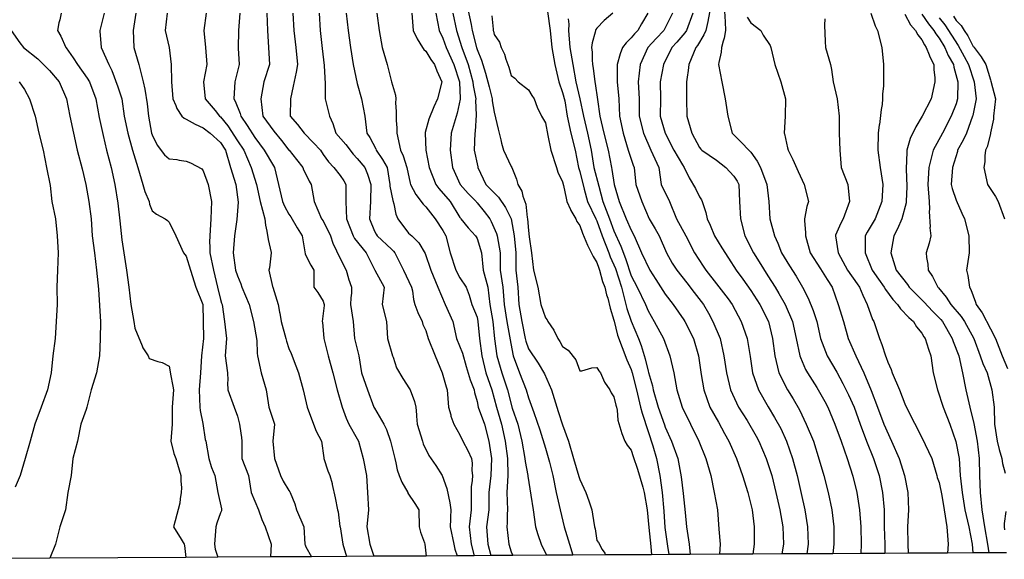
# Model space of a CAD drawing. Units: feet. Extents: x 2177212 to 2186610, y 13675057 to 13683585.
# Drawn here: x 2180934 to 2181689, y 13675064 to 13675477 of the extents above; entities that cross this region are included whole.
import ezdxf

# ---------------------------------------------------------------- set-up
doc = ezdxf.new("R2010")
doc.units = ezdxf.units.FT
doc.header["$MEASUREMENT"] = 0
doc.layers.add('C-TOPO', color=7, linetype='Continuous')

msp = doc.modelspace()

# ---------------------------------------------------------------- linework, layer by layer
at = {"layer": 'C-TOPO', "color": 7, "linetype": 'Continuous', "lineweight": -3, "flags": 128}
for points, elevation in [([(2181277.29, 13675487.94), (2181280.18, 13675473.86), (2181281.08, 13675469.22), (2181284.36, 13675456.09), (2181284.82, 13675454.65), (2181288.21, 13675446.35), (2181291.36, 13675436.38), (2181294.17, 13675426.05), (2181296.37, 13675416.7), (2181296.51, 13675415.27), (2181297.94, 13675406.62), (2181300.91, 13675393.41), (2181302.98, 13675385.41), (2181303.45, 13675382.82), (2181305.02, 13675377.32), (2181311.07, 13675364.98), (2181311.55, 13675364.19), (2181315.07, 13675355.06), (2181316.17, 13675351.06), (2181319.14, 13675346), (2181320, 13675342.13), (2181322.2, 13675335.93), (2181323.32, 13675325.69), (2181323.52, 13675324.8), (2181324.2, 13675315.88), (2181324.88, 13675310.99), (2181326.59, 13675298.55), (2181328.19, 13675285.42), (2181331.48, 13675272.29), (2181333.82, 13675259.16), (2181337.33, 13675248.7), (2181338.48, 13675247.19), (2181338.98, 13675246.03), (2181343.67, 13675239.25), (2181346.73, 13675232.91), (2181348.31, 13675230.76), (2181350.46, 13675226.71), (2181354.69, 13675224.01), (2181360.53, 13675216.73), (2181363.59, 13675208.05), (2181365.07, 13675208.13), (2181372.78, 13675210.58), (2181376.71, 13675210.71), (2181378.19, 13675208.13), (2181379.4, 13675206.65), (2181382.69, 13675199.49), (2181386.61, 13675193.52), (2181387.66, 13675191.34), (2181389.84, 13675188.31), (2181391.24, 13675181.79), (2181391.72, 13675180.39), (2181392.21, 13675178.03), (2181392.91, 13675170.33), (2181395.92, 13675160.21), (2181398.28, 13675154.14), (2181400.08, 13675151.25), (2181402.97, 13675147.3), (2181404.49, 13675142.52), (2181407.84, 13675132.75), (2181411.91, 13675118.94), (2181413.05, 13675114.75), (2181415.31, 13675101.62), (2181416.52, 13675088.07), (2181418.11, 13675073.35), (2181418.69, 13675067.16)], 551), ([(2181338.78, 13675483.8), (2181340.85, 13675469.22), (2181342.12, 13675456.09), (2181344.38, 13675442.96), (2181347.42, 13675429.83), (2181350.46, 13675421.69), (2181352.03, 13675415.13), (2181353.96, 13675403.57), (2181356.75, 13675390.45), (2181359.95, 13675377.32), (2181362.57, 13675364.19), (2181363.59, 13675361.16), (2181367.08, 13675347.56), (2181369.53, 13675337.93), (2181375.89, 13675324.8), (2181376.13, 13675324.22), (2181376.71, 13675323.13), (2181380.91, 13675311.68), (2181385.84, 13675298.55), (2181386.92, 13675295.62), (2181390.97, 13675286.55), (2181395.58, 13675272.29), (2181399.03, 13675259.16), (2181399.77, 13675255.97), (2181402.97, 13675246.16), (2181408.66, 13675232.91), (2181410.68, 13675227.49), (2181413.81, 13675217.49), (2181416.1, 13675207.82), (2181416.4, 13675206.95), (2181419.31, 13675196.74), (2181419.97, 13675193.52), (2181423.82, 13675180.39), (2181428.63, 13675166.66), (2181429.23, 13675164.86), (2181434.08, 13675154.14), (2181438.72, 13675141.01), (2181441.32, 13675126.85), (2181442.89, 13675114.22), (2181444.57, 13675099.41), (2181445.37, 13675088.49), (2181447.46, 13675075.37), (2181448.28, 13675067.33)], 549), ([(2181463.89, 13675487.07), (2181461.82, 13675476.01), (2181460.28, 13675469.22), (2181458.87, 13675465.83), (2181453.84, 13675457.73), (2181452.6, 13675456.09), (2181447.35, 13675442.96), (2181446.89, 13675438.43), (2181445.93, 13675433.41), (2181445.51, 13675429.83), (2181445.53, 13675416.7), (2181445.71, 13675403.57), (2181449.61, 13675390.45), (2181455.48, 13675379.42), (2181456.44, 13675378.27), (2181457.38, 13675377.32), (2181468.61, 13675369.66), (2181475.62, 13675364.19), (2181481.74, 13675357.44), (2181484.31, 13675353.63), (2181485.76, 13675351.06), (2181486.22, 13675337.93), (2181486.84, 13675324.8), (2181490.19, 13675311.68), (2181496.98, 13675298.55), (2181501.18, 13675291.73), (2181508, 13675281.1), (2181513.6, 13675272.29), (2181516.43, 13675267.6), (2181521.19, 13675259.16), (2181526.8, 13675246.03), (2181529.52, 13675232.91), (2181532.55, 13675219.78), (2181532.97, 13675218.49), (2181536.9, 13675209.3), (2181538.29, 13675206.65), (2181545.62, 13675195.28), (2181551.61, 13675184.62), (2181553.92, 13675180.39), (2181559.2, 13675167.26), (2181564.23, 13675154.14), (2181568.82, 13675141.01), (2181573.05, 13675127.29), (2181576.27, 13675114.75), (2181578.22, 13675101.62), (2181579.37, 13675088.49), (2181579.55, 13675075.37), (2181579.17, 13675068.08)], 543), ([(2181474.3, 13675488.03), (2181475.12, 13675475.84), (2181475.1, 13675475.71), (2181475.46, 13675469.22), (2181474.46, 13675463.37), (2181473.54, 13675461.01), (2181472.3, 13675456.09), (2181472.08, 13675452.62), (2181470.25, 13675444.59), (2181470.1, 13675442.96), (2181472.71, 13675429.83), (2181475.17, 13675416.7), (2181477.12, 13675403.57), (2181480.5, 13675390.45), (2181487.81, 13675383.38), (2181493.31, 13675377.32), (2181494.14, 13675376.59), (2181494.87, 13675375.79), (2181499.69, 13675369.01), (2181502.4, 13675364.19), (2181507.24, 13675351.06), (2181508.74, 13675337.93), (2181509.49, 13675324.8), (2181513.1, 13675311.68), (2181515.55, 13675306.1), (2181518.38, 13675298.55), (2181524.52, 13675288.81), (2181529.59, 13675280.75), (2181534.57, 13675272.29), (2181538.95, 13675263.86), (2181542.69, 13675254.47), (2181545.52, 13675246.03), (2181548.36, 13675232.91), (2181553.42, 13675219.78), (2181560.95, 13675207.09), (2181565.52, 13675198.53), (2181569.87, 13675189.75), (2181574.06, 13675180.39), (2181578.67, 13675167.26), (2181583.63, 13675154.14), (2181588.86, 13675141.01), (2181593.22, 13675127.88), (2181595.93, 13675114.75), (2181597.11, 13675101.62), (2181597.22, 13675088.49), (2181597.68, 13675075.37), (2181597.65, 13675068.19)], 542), ([(2180965.77, 13675482.35), (2180964.62, 13675477.23), (2180963.92, 13675475.03), (2180962.89, 13675469.22), (2180965.41, 13675464.9), (2180969.35, 13675456.09), (2180969.53, 13675455.89), (2180974.97, 13675448.2), (2180978.24, 13675442.96), (2180985.73, 13675432.7), (2180987.38, 13675429.83), (2180992.28, 13675416.7), (2180994.81, 13675402.4), (2180997.9, 13675388.54), (2181000.5, 13675377.32), (2181003.97, 13675364.19), (2181006.86, 13675351.06), (2181009.12, 13675336.64), (2181010.62, 13675323.31), (2181012.16, 13675308.64), (2181013.72, 13675298.55), (2181015.78, 13675285.42), (2181017.57, 13675272.29), (2181019.17, 13675259.16), (2181021.52, 13675246.03), (2181022.25, 13675240.94), (2181027.75, 13675227.4), (2181028.27, 13675225.8), (2181032.44, 13675219.78), (2181033.26, 13675217.66), (2181039.93, 13675215.23), (2181043.23, 13675214.5), (2181048.5, 13675211.86), (2181049.39, 13675207.53), (2181049.65, 13675205.51), (2181051.47, 13675196.49), (2181051.77, 13675193.52), (2181050.77, 13675180.39), (2181050.84, 13675167.26), (2181049.8, 13675154.14), (2181052.19, 13675144.69), (2181053.59, 13675141.01), (2181057.59, 13675127.88), (2181057.52, 13675123.76), (2181057.95, 13675118.44), (2181057.87, 13675114.75), (2181057.02, 13675110.14), (2181056.65, 13675106.6), (2181053.22, 13675093.21), (2181051.93, 13675088.49), (2181057.81, 13675079.19), (2181060.12, 13675075.37), (2181060.43, 13675074.16), (2181061.43, 13675065.11)], 565), ([(2180998.7, 13675482.35), (2180995.27, 13675469.22), (2180995.38, 13675468.61), (2180996.47, 13675456.09), (2181002.26, 13675442.96), (2181004.54, 13675438.38), (2181009.12, 13675425.97), (2181012.14, 13675416.7), (2181014.05, 13675403.58), (2181016.87, 13675390.45), (2181020.33, 13675377.32), (2181024.38, 13675364.19), (2181028.24, 13675351.06), (2181029.95, 13675345.63), (2181033.1, 13675337.93), (2181033.54, 13675336.09), (2181035.38, 13675330.8), (2181038.81, 13675328.24), (2181045.35, 13675324.81), (2181047.21, 13675323.51), (2181048.5, 13675322.17), (2181053.63, 13675311.68), (2181059.54, 13675298.55), (2181060.47, 13675297.39), (2181061.63, 13675296.13), (2181064.85, 13675285.42), (2181069.12, 13675272.29), (2181074.26, 13675259.16), (2181074.64, 13675245.92), (2181074.95, 13675232.91), (2181073.42, 13675219.78), (2181072.46, 13675206.65), (2181071.58, 13675193.52), (2181071.97, 13675180.39), (2181072.24, 13675177.87), (2181074.28, 13675167.75), (2181076.21, 13675155.59), (2181076.59, 13675154.14), (2181079.02, 13675141.01), (2181080.89, 13675134.88), (2181081.04, 13675134.16), (2181083.55, 13675127.88), (2181085.86, 13675114.75), (2181088.58, 13675102.31), (2181088.8, 13675101.62), (2181088.62, 13675100.89), (2181087.89, 13675099.33), (2181085, 13675091.39), (2181084.28, 13675088.49), (2181083.43, 13675075.37), (2181083.95, 13675071.42), (2181085.76, 13675065.25)], 564), ([(2181023.04, 13675482.35), (2181020.92, 13675469.22), (2181021.35, 13675456.09), (2181025.39, 13675442.96), (2181028.53, 13675429.83), (2181029.81, 13675424.26), (2181031.6, 13675412.93), (2181032.58, 13675403.58), (2181034.98, 13675390.45), (2181035.38, 13675389.11), (2181039.36, 13675381.3), (2181045.09, 13675373.9), (2181048.5, 13675370.76), (2181054.44, 13675370.13), (2181056.13, 13675369.7), (2181061.63, 13675368.93), (2181065.01, 13675367.56), (2181073.55, 13675362.97), (2181074.76, 13675361.59), (2181078.42, 13675351.06), (2181081.13, 13675337.93), (2181080.61, 13675324.81), (2181079.68, 13675311.68), (2181079.56, 13675306.88), (2181079.73, 13675303.52), (2181079.63, 13675298.55), (2181082.65, 13675285.42), (2181085.64, 13675272.29), (2181087.89, 13675262.76), (2181088.82, 13675260.1), (2181089.27, 13675259.16), (2181090.97, 13675246.03), (2181092.5, 13675232.91), (2181091.44, 13675219.78), (2181093.26, 13675206.65), (2181093.44, 13675201.1), (2181093.3, 13675198.93), (2181093.51, 13675193.52), (2181098.38, 13675180.39), (2181101.02, 13675173.51), (2181102.57, 13675167.26), (2181102.71, 13675165.57), (2181104.05, 13675157.17), (2181104.28, 13675154.14), (2181104.33, 13675141.01), (2181109.43, 13675127.88), (2181111.53, 13675114.75), (2181117.05, 13675101.62), (2181119.69, 13675094.04), (2181122.23, 13675088.49), (2181126.89, 13675075.37), (2181126.2, 13675065.48)], 563), ([(2181047.1, 13675482.35), (2181045.44, 13675469.22), (2181048.47, 13675456.05), (2181050.02, 13675442.96), (2181050.37, 13675429.83), (2181051.44, 13675416.7), (2181053.66, 13675411.55), (2181054.31, 13675409.38), (2181058.3, 13675403.58), (2181060, 13675401.94), (2181061.63, 13675401.17), (2181068.4, 13675397.21), (2181074.76, 13675394.64), (2181080.05, 13675390.45), (2181087.89, 13675383.37), (2181091.69, 13675377.32), (2181095.67, 13675364.19), (2181099.65, 13675351.06), (2181101.39, 13675337.56), (2181100.48, 13675324.27), (2181098.71, 13675311.68), (2181097.76, 13675298.55), (2181099.5, 13675285.42), (2181101.02, 13675280.99), (2181103.61, 13675274.89), (2181104.37, 13675272.29), (2181109.99, 13675259.16), (2181113.17, 13675246.03), (2181115.7, 13675231.36), (2181115.98, 13675221.62), (2181116.23, 13675219.78), (2181119.26, 13675206.65), (2181122.92, 13675193.52), (2181124.91, 13675180.39), (2181129.37, 13675167.26), (2181128.04, 13675154.14), (2181129.28, 13675141.01), (2181133.9, 13675127.88), (2181136.04, 13675123.52), (2181140.4, 13675116.28), (2181141.06, 13675115.41), (2181141.47, 13675114.75), (2181144.94, 13675106.16), (2181146.36, 13675101.62), (2181151.85, 13675088.49), (2181152.64, 13675075.37), (2181152.84, 13675074.68), (2181153.53, 13675073.11), (2181157.74, 13675065.66)], 562), ([(2181076.96, 13675482.35), (2181075.21, 13675469.22), (2181076.52, 13675456.09), (2181077.34, 13675442.96), (2181074.89, 13675429.83), (2181076.15, 13675416.7), (2181083.72, 13675407.74), (2181087.18, 13675403.58), (2181087.89, 13675403), (2181093.5, 13675396.05), (2181101.02, 13675384.57), (2181105.75, 13675377.32), (2181111.54, 13675364.19), (2181115.45, 13675351.06), (2181118.28, 13675337.93), (2181121.85, 13675324.81), (2181122.46, 13675319.99), (2181123.58, 13675315.37), (2181124.48, 13675308.88), (2181126.82, 13675299), (2181126.89, 13675298.55), (2181125.48, 13675287.21), (2181125.09, 13675285.42), (2181127.94, 13675272.96), (2181128.04, 13675272.29), (2181132.1, 13675259.16), (2181133.31, 13675253.13), (2181133.55, 13675252.31), (2181134.52, 13675246.03), (2181138, 13675232.91), (2181138.48, 13675230.99), (2181140.4, 13675225.24), (2181142.15, 13675221.52), (2181145.68, 13675211.93), (2181147.8, 13675206.65), (2181151.42, 13675193.52), (2181154.38, 13675180.39), (2181159.22, 13675167.26), (2181161.35, 13675161.95), (2181165.55, 13675154.14), (2181167.22, 13675141.57), (2181167.34, 13675141.01), (2181170.32, 13675131.54), (2181171.89, 13675127.88), (2181173.57, 13675121.67), (2181173.66, 13675120.88), (2181175.89, 13675110.85), (2181177.65, 13675101.62), (2181178.14, 13675099.98), (2181179.61, 13675088.67), (2181179.65, 13675088.49), (2181181.75, 13675075.37), (2181184.56, 13675065.82)], 561), ([(2181102.81, 13675482.35), (2181101.66, 13675469.22), (2181101.41, 13675455.69), (2181102.19, 13675442.96), (2181098.87, 13675429.83), (2181098.15, 13675416.7), (2181099.21, 13675414.9), (2181102.98, 13675405.54), (2181103.45, 13675403.58), (2181108.32, 13675396.28), (2181114.15, 13675387.09), (2181121.33, 13675377.32), (2181128.57, 13675365.48), (2181129.39, 13675364.19), (2181132.36, 13675351.06), (2181135.51, 13675337.93), (2181136.93, 13675334.46), (2181140.4, 13675328.38), (2181141.85, 13675326.25), (2181146.65, 13675317.93), (2181150.59, 13675311.68), (2181152.99, 13675298.01), (2181153.53, 13675296.62), (2181157.2, 13675289.08), (2181159.5, 13675285.42), (2181159.6, 13675272.29), (2181162.6, 13675268.23), (2181166.66, 13675261.68), (2181167.33, 13675259.83), (2181167.47, 13675259.16), (2181167.47, 13675258.35), (2181166.06, 13675246.03), (2181166.16, 13675245.53), (2181167.25, 13675232.91), (2181170.43, 13675219.78), (2181174.2, 13675206.65), (2181177.48, 13675193.52), (2181181.39, 13675180.39), (2181184.33, 13675171.81), (2181186.43, 13675167.26), (2181192.92, 13675156.12), (2181193.88, 13675154.14), (2181197.5, 13675141.01), (2181200.05, 13675127.88), (2181200.68, 13675114.75), (2181201.42, 13675101.62), (2181200.29, 13675088.49), (2181202.49, 13675075.37), (2181205.57, 13675065.94)], 560), ([(2181123.54, 13675482.35), (2181123.92, 13675469.22), (2181124.64, 13675456.09), (2181125.45, 13675442.96), (2181121.12, 13675429.83), (2181119, 13675416.7), (2181120.45, 13675403.58), (2181128.86, 13675392.03), (2181134.64, 13675384.69), (2181140.4, 13675377.47), (2181140.56, 13675377.32), (2181146.36, 13675370.15), (2181150.98, 13675364.19), (2181151.7, 13675362.35), (2181153.53, 13675359.05), (2181156.06, 13675353.59), (2181157.54, 13675351.06), (2181159.75, 13675337.93), (2181165.54, 13675324.81), (2181166.66, 13675323.18), (2181172.32, 13675311.68), (2181174.25, 13675306.14), (2181179.79, 13675294.24), (2181184.47, 13675285.42), (2181186.18, 13675279.03), (2181186.22, 13675278.73), (2181188.56, 13675272.29), (2181188.48, 13675267.85), (2181187.85, 13675264.23), (2181187.78, 13675259.16), (2181189.67, 13675246.03), (2181190.8, 13675232.91), (2181194.11, 13675219.78), (2181196.08, 13675206.65), (2181200.71, 13675193.52), (2181205.61, 13675180.39), (2181206.04, 13675179.53), (2181213.35, 13675167.26), (2181215.18, 13675163.27), (2181218.45, 13675154.14), (2181221.66, 13675141.01), (2181222.53, 13675137.65), (2181223.52, 13675132.23), (2181224.9, 13675127.88), (2181227.09, 13675122.67), (2181231.55, 13675114.75), (2181231.79, 13675114.24), (2181237.16, 13675106.48), (2181240.17, 13675101.62), (2181240.34, 13675088.49), (2181241.27, 13675084.33), (2181244.4, 13675076.39), (2181244.71, 13675075.37), (2181245.82, 13675066.17)], 559), ([(2181143.46, 13675482.35), (2181144.3, 13675469.22), (2181145.67, 13675456.09), (2181147.08, 13675442.96), (2181146.04, 13675437.32), (2181143.7, 13675426.53), (2181141.62, 13675416.7), (2181141.35, 13675403.58), (2181147.12, 13675397.16), (2181152.07, 13675390.45), (2181159.35, 13675383.13), (2181164.56, 13675377.32), (2181166.66, 13675374.08), (2181170.91, 13675368.44), (2181174.8, 13675364.19), (2181179.79, 13675358.01), (2181182.58, 13675353.85), (2181184.18, 13675351.06), (2181184.06, 13675337.93), (2181184.51, 13675324.81), (2181189.63, 13675311.68), (2181190.84, 13675309.6), (2181199.64, 13675298.55), (2181206.34, 13675285.42), (2181213.58, 13675272.29), (2181212.09, 13675259.16), (2181215.33, 13675246.03), (2181216.03, 13675232.91), (2181219.91, 13675219.78), (2181220.41, 13675218.54), (2181222.93, 13675210.41), (2181227.93, 13675202.28), (2181233.07, 13675194.29), (2181233.42, 13675193.52), (2181236.67, 13675184.76), (2181237.76, 13675180.39), (2181238.22, 13675174.48), (2181238.39, 13675173.35), (2181238.79, 13675167.26), (2181242.97, 13675154.14), (2181243.55, 13675152.26), (2181247.78, 13675143.35), (2181253.18, 13675135.62), (2181258.05, 13675127.88), (2181261.72, 13675117.92), (2181263.92, 13675106.98), (2181264.64, 13675101.62), (2181264.35, 13675095.83), (2181264.39, 13675094.33), (2181264.14, 13675088.49), (2181266.95, 13675075.37), (2181267.86, 13675071.54), (2181269.59, 13675066.3)], 558), ([(2181163.63, 13675482.35), (2181164.33, 13675469.22), (2181165.87, 13675455.29), (2181167.37, 13675442.25), (2181168.32, 13675428.17), (2181168.25, 13675418.29), (2181168.37, 13675416.7), (2181171.55, 13675403.58), (2181174.02, 13675397.81), (2181176.43, 13675390.45), (2181184.11, 13675381.64), (2181189.84, 13675374.24), (2181192.92, 13675371.08), (2181198.68, 13675364.19), (2181200.77, 13675358.92), (2181203.39, 13675351.06), (2181203, 13675337.93), (2181202.35, 13675324.81), (2181206.04, 13675315.37), (2181207.34, 13675312.97), (2181208.21, 13675311.68), (2181219.17, 13675301.49), (2181220.6, 13675299.97), (2181221.67, 13675298.55), (2181228.32, 13675285.42), (2181234.55, 13675272.29), (2181235.16, 13675269.43), (2181235.98, 13675262.84), (2181236.98, 13675259.16), (2181239.22, 13675252.95), (2181242.57, 13675246.03), (2181243.21, 13675243.81), (2181245.43, 13675239.12), (2181247.36, 13675232.91), (2181252.73, 13675219.78), (2181258.1, 13675206.65), (2181260.96, 13675195.92), (2181261.82, 13675193.52), (2181262.96, 13675180.39), (2181264.59, 13675174.36), (2181264.74, 13675173.45), (2181267.01, 13675167.26), (2181271.69, 13675159.11), (2181273.77, 13675154.14), (2181277.8, 13675147.12), (2181280.63, 13675141.01), (2181281.08, 13675137.27), (2181280.9, 13675131.8), (2181281.25, 13675127.88), (2181281.09, 13675124.15), (2181280.38, 13675119.19), (2181280.31, 13675106.13), (2181280.38, 13675101.62), (2181278.69, 13675088.49), (2181280.26, 13675075.37), (2181282.57, 13675066.38)], 557), ([(2181184.29, 13675482.35), (2181185.93, 13675469.22), (2181187.57, 13675456.09), (2181189.61, 13675442.96), (2181192.92, 13675428.49), (2181196.1, 13675416.7), (2181198.74, 13675403.58), (2181200.33, 13675390.45), (2181202.58, 13675386.98), (2181207.11, 13675378.38), (2181207.47, 13675377.32), (2181212.2, 13675370.35), (2181215.73, 13675364.19), (2181217.88, 13675351.06), (2181217.97, 13675349.86), (2181220.08, 13675338.84), (2181220.86, 13675336.24), (2181222.59, 13675328.22), (2181223.9, 13675324.8), (2181232.3, 13675313.72), (2181234.87, 13675311.68), (2181240.12, 13675306.36), (2181244.98, 13675298.1), (2181249.26, 13675285.42), (2181254.77, 13675272.29), (2181260.41, 13675259.16), (2181266.22, 13675246.03), (2181269.09, 13675232.91), (2181273.51, 13675221.6), (2181276.49, 13675211.45), (2181279.51, 13675201.35), (2181282.51, 13675193.52), (2181282.86, 13675191.56), (2181284.82, 13675184.58), (2181285.7, 13675180.39), (2181290.52, 13675167.26), (2181293.72, 13675154.14), (2181295.89, 13675141.01), (2181295.48, 13675127.88), (2181293.95, 13675114.75), (2181293.85, 13675101.62), (2181292.13, 13675088.49), (2181293.11, 13675075.37), (2181295.35, 13675066.45)], 556), ([(2181207.84, 13675482.35), (2181209.79, 13675469.22), (2181212.05, 13675456.09), (2181215.76, 13675442.96), (2181219.17, 13675429.75), (2181222.13, 13675419.66), (2181222.36, 13675416.7), (2181222.26, 13675413.61), (2181222.73, 13675407.13), (2181222.68, 13675400.07), (2181223.17, 13675394.44), (2181223.21, 13675390.45), (2181225.92, 13675377.32), (2181228, 13675373.02), (2181230.86, 13675364.19), (2181233.36, 13675352.12), (2181233.69, 13675351.06), (2181237.71, 13675343.34), (2181243.4, 13675335.9), (2181245.43, 13675333.99), (2181252.53, 13675324.8), (2181258.56, 13675315.83), (2181260.78, 13675311.68), (2181264.28, 13675298.55), (2181268.53, 13675285.42), (2181271.69, 13675279.46), (2181276.38, 13675272.29), (2181278.64, 13675266.12), (2181280.87, 13675259.16), (2181284.82, 13675249.25), (2181285.5, 13675246.03), (2181286.66, 13675232.91), (2181288.35, 13675219.78), (2181291.51, 13675206.65), (2181296.07, 13675193.52), (2181299.65, 13675180.39), (2181303.64, 13675167.26), (2181306.35, 13675154.14), (2181308.06, 13675141.01), (2181308.3, 13675127.88), (2181307.69, 13675114.75), (2181308.03, 13675101.62), (2181307.82, 13675098.37), (2181307.86, 13675091.71), (2181307.61, 13675088.49), (2181309.25, 13675075.37), (2181311.07, 13675069.34), (2181312.32, 13675066.55)], 555), ([(2181234.71, 13675482.35), (2181235.69, 13675469.22), (2181238.88, 13675462.66), (2181242.87, 13675456.09), (2181243.96, 13675454.62), (2181245.43, 13675453.3), (2181249.28, 13675446.81), (2181252.09, 13675442.96), (2181253.85, 13675438.25), (2181257.83, 13675429.83), (2181254.46, 13675416.7), (2181251.52, 13675410.62), (2181247.77, 13675401.24), (2181245, 13675390.88), (2181244.93, 13675390.45), (2181245.42, 13675377.32), (2181245.42, 13675377.31), (2181247.96, 13675364.19), (2181253.16, 13675351.06), (2181255.47, 13675347.98), (2181264.04, 13675337.93), (2181271.69, 13675325.7), (2181272.06, 13675325.18), (2181272.42, 13675324.8), (2181277.93, 13675317.92), (2181283.61, 13675311.68), (2181284.03, 13675310.89), (2181284.82, 13675309.66), (2181288.31, 13675298.55), (2181289.5, 13675285.42), (2181292.97, 13675272.29), (2181294.47, 13675259.16), (2181296.84, 13675246.03), (2181298.14, 13675232.71), (2181299.88, 13675219.78), (2181303.84, 13675206.65), (2181308.19, 13675193.52), (2181311.82, 13675179.64), (2181315.98, 13675167.26), (2181319.06, 13675154.14), (2181321.48, 13675141.01), (2181321.73, 13675138.54), (2181323.68, 13675127.88), (2181323.71, 13675127.39), (2181326.15, 13675112.8), (2181327.74, 13675101.62), (2181329.56, 13675088.49), (2181331.41, 13675082.58), (2181334.04, 13675075.37), (2181338.19, 13675066.7)], 554), ([(2181253.13, 13675482.35), (2181255.67, 13675469.22), (2181258.56, 13675463.18), (2181261.02, 13675456.09), (2181267.02, 13675442.96), (2181271.36, 13675429.83), (2181271.35, 13675429.49), (2181271.87, 13675416.89), (2181271.9, 13675416.7), (2181271.88, 13675416.51), (2181269.62, 13675405.64), (2181266.53, 13675395.6), (2181264.83, 13675390.45), (2181264.03, 13675377.32), (2181265.86, 13675364.19), (2181271.71, 13675351.06), (2181277.96, 13675344.2), (2181284.09, 13675337.93), (2181284.4, 13675337.52), (2181284.82, 13675337.08), (2181290.35, 13675330.34), (2181294.52, 13675324.8), (2181295.74, 13675322.61), (2181299.68, 13675313.42), (2181300.2, 13675311.68), (2181302.62, 13675298.55), (2181302.49, 13675285.42), (2181304.65, 13675272.29), (2181305.62, 13675259.16), (2181307.66, 13675246.03), (2181310.15, 13675231.98), (2181312.18, 13675220.89), (2181312.49, 13675219.78), (2181317.24, 13675206.65), (2181322.39, 13675193.52), (2181324.2, 13675187.45), (2181328.29, 13675176.3), (2181332.93, 13675162.87), (2181337.33, 13675148.97), (2181340.3, 13675138.03), (2181342.87, 13675127.88), (2181345.39, 13675114.75), (2181348.6, 13675101.62), (2181351.7, 13675088.49), (2181355.76, 13675075.37), (2181358.3, 13675066.81)], 553), ([(2181266.31, 13675482.35), (2181268.89, 13675469.22), (2181273.16, 13675456.09), (2181277.97, 13675442.96), (2181281.59, 13675429.83), (2181281.89, 13675426.91), (2181283.73, 13675416.7), (2181283.66, 13675415.55), (2181284.02, 13675404.37), (2181283.43, 13675391.83), (2181283.2, 13675390.45), (2181282.47, 13675377.32), (2181285.31, 13675364.68), (2181285.46, 13675364.19), (2181291.65, 13675351.06), (2181301.32, 13675341.31), (2181306.53, 13675333.39), (2181310.94, 13675324.8), (2181310.97, 13675324.7), (2181313.38, 13675311.68), (2181314.65, 13675298.55), (2181314.5, 13675285.42), (2181316.02, 13675272.29), (2181316.94, 13675259.16), (2181319.05, 13675246.03), (2181321.81, 13675232.91), (2181322.27, 13675230.98), (2181324.2, 13675225.03), (2181331.69, 13675214.14), (2181336.46, 13675205.78), (2181341.84, 13675193.52), (2181343.89, 13675186.96), (2181343.89, 13675186.96), (2181347.09, 13675177.02), (2181350.46, 13675166.68), (2181354.9, 13675154.14), (2181358.8, 13675141.01), (2181362.88, 13675127.18), (2181363.59, 13675124.78), (2181368.31, 13675114.75), (2181370.54, 13675108.58), (2181372.73, 13675101.62), (2181373.44, 13675098.35), (2181374.93, 13675088.49), (2181375.29, 13675087.07), (2181376.71, 13675078.04), (2181377.96, 13675076.61), (2181380.89, 13675071.19), (2181382.77, 13675068.3), (2181383.19, 13675066.96)], 552), ([(2181296.05, 13675480.45), (2181297.07, 13675470.09), (2181297.23, 13675469.22), (2181297.39, 13675468.66), (2181297.94, 13675466.02), (2181301.94, 13675460.09), (2181303.28, 13675456.09), (2181305.95, 13675450.96), (2181306.85, 13675447.18), (2181308.36, 13675442.96), (2181309.23, 13675441.12), (2181311.07, 13675434.59), (2181313.87, 13675432.63), (2181316.29, 13675429.83), (2181324.2, 13675423.64), (2181326.7, 13675419.2), (2181328.72, 13675416.7), (2181331.01, 13675410.39), (2181334.27, 13675403.57), (2181337.33, 13675398.28), (2181339.22, 13675388.56), (2181341.41, 13675377.32), (2181345.79, 13675364.19), (2181346.85, 13675360.58), (2181350.46, 13675353.06), (2181351.21, 13675350.31), (2181353.05, 13675340.53), (2181353.79, 13675337.93), (2181356.51, 13675331.88), (2181356.78, 13675331.13), (2181360.66, 13675324.8), (2181361.47, 13675322.69), (2181363.59, 13675319.61), (2181365.58, 13675313.67), (2181369.53, 13675304.5), (2181373.98, 13675295.82), (2181376.71, 13675291.37), (2181378.17, 13675286.87), (2181378.78, 13675285.42), (2181381.16, 13675276.73), (2181382.88, 13675272.29), (2181384.12, 13675266.57), (2181385.02, 13675263.99), (2181386.9, 13675256.22), (2181389.84, 13675247.04), (2181389.99, 13675246.19), (2181392.59, 13675235.65), (2181396.06, 13675226), (2181399.79, 13675216.6), (2181402.97, 13675209.25), (2181403.79, 13675206.65), (2181407.06, 13675193.52), (2181410.22, 13675180.39), (2181411.36, 13675175.65), (2181416.1, 13675161.63), (2181419.64, 13675150.6), (2181422.54, 13675141.01), (2181424.98, 13675127.88), (2181426.78, 13675114.75), (2181428.09, 13675100.48), (2181428.86, 13675088.12), (2181430.97, 13675073.62), (2181431.99, 13675067.24)], 550), ([(2181354.79, 13675478.01), (2181355.22, 13675473.98), (2181355.06, 13675469.22), (2181356.1, 13675456.09), (2181358.19, 13675442.96), (2181360.61, 13675429.83), (2181363.64, 13675416.65), (2181366.59, 13675403.57), (2181369.49, 13675390.45), (2181372.37, 13675377.32), (2181374.43, 13675364.19), (2181378.11, 13675349.66), (2181381.4, 13675337.93), (2181386.36, 13675324.8), (2181389.84, 13675315.48), (2181395.15, 13675303.85), (2181398.71, 13675294.28), (2181402.97, 13675281.02), (2181407.63, 13675272.29), (2181413.95, 13675259.16), (2181416.1, 13675254.21), (2181420.71, 13675246.03), (2181427.74, 13675232.91), (2181432.62, 13675219.78), (2181435.68, 13675206.65), (2181438.01, 13675193.52), (2181442.16, 13675180.39), (2181448.58, 13675167.26), (2181454.95, 13675154.14), (2181460.35, 13675141.01), (2181464.21, 13675127.88), (2181466.7, 13675114.75), (2181469.34, 13675101.62), (2181470.26, 13675086.85), (2181471.24, 13675075.37), (2181470.78, 13675067.46)], 548), ([(2181389.05, 13675482.34), (2181382.33, 13675476.73), (2181376.71, 13675470.99), (2181375.99, 13675469.94), (2181375.64, 13675469.22), (2181375.45, 13675467.95), (2181373.05, 13675459.75), (2181372.65, 13675456.09), (2181373.09, 13675452.46), (2181373.06, 13675446.62), (2181373.41, 13675442.96), (2181373.94, 13675440.18), (2181375.18, 13675429.83), (2181375.45, 13675428.57), (2181377.2, 13675416.22), (2181379.1, 13675403.57), (2181382.19, 13675390.45), (2181385.32, 13675377.32), (2181387.88, 13675364.19), (2181388.24, 13675362.59), (2181389.97, 13675351.06), (2181393.78, 13675337.93), (2181399.25, 13675324.8), (2181402.97, 13675316), (2181405.31, 13675311.68), (2181411.09, 13675298.55), (2181417.33, 13675285.42), (2181422.01, 13675278.2), (2181429.23, 13675267.06), (2181435.36, 13675259.16), (2181443.55, 13675247.23), (2181444.29, 13675246.03), (2181450.94, 13675232.91), (2181454.67, 13675219.78), (2181456.85, 13675205.28), (2181458.7, 13675193.52), (2181463.5, 13675180.39), (2181470.07, 13675168.72), (2181474.66, 13675160.19), (2181477.97, 13675154.14), (2181483.77, 13675141.01), (2181488.59, 13675127.88), (2181492.6, 13675114.75), (2181495.81, 13675101.62), (2181497.47, 13675088.49), (2181497.53, 13675075.37), (2181496.35, 13675067.61)], 547), ([(2181415.87, 13675482.34), (2181410.99, 13675474.33), (2181408.19, 13675469.22), (2181405.6, 13675466.59), (2181402.97, 13675463.41), (2181399.25, 13675459.81), (2181396.51, 13675456.09), (2181394.64, 13675451.29), (2181392.18, 13675442.96), (2181392.25, 13675429.83), (2181393.6, 13675416.7), (2181394.11, 13675403.57), (2181396.9, 13675390.45), (2181400.67, 13675377.32), (2181404.62, 13675365.84), (2181405.33, 13675364.19), (2181406.52, 13675351.06), (2181411.18, 13675337.93), (2181416.86, 13675324.8), (2181421.38, 13675316.95), (2181424.41, 13675311.68), (2181430.06, 13675298.55), (2181434.61, 13675290.8), (2181437.97, 13675285.42), (2181445.72, 13675275.66), (2181451.4, 13675268.21), (2181458.44, 13675259.16), (2181462.35, 13675252.3), (2181465.71, 13675246.03), (2181471.3, 13675232.91), (2181474.22, 13675219.78), (2181476.21, 13675206.65), (2181479.13, 13675193.52), (2181485.35, 13675180.39), (2181492.1, 13675170.03), (2181498.87, 13675158.14), (2181500.98, 13675154.14), (2181506.66, 13675141.01), (2181510.9, 13675127.88), (2181514.11, 13675114.75), (2181517.06, 13675101.62), (2181519.33, 13675088.49), (2181519.84, 13675075.37), (2181518.77, 13675067.74)], 546), ([(2181434.78, 13675482.34), (2181428.16, 13675469.22), (2181422.25, 13675463.06), (2181415.92, 13675456.09), (2181409.92, 13675442.96), (2181408.41, 13675429.83), (2181409.15, 13675416.7), (2181409.05, 13675403.57), (2181412.54, 13675390.45), (2181418.19, 13675377.32), (2181424.33, 13675364.19), (2181426, 13675351.06), (2181432.35, 13675337.93), (2181437.7, 13675324.8), (2181444.89, 13675311.68), (2181451.72, 13675298.55), (2181458.4, 13675288.34), (2181460.37, 13675285.42), (2181468.61, 13675274.94), (2181477.41, 13675263.5), (2181480.61, 13675259.16), (2181487.44, 13675246.03), (2181492, 13675232.91), (2181494.27, 13675219.18), (2181496.22, 13675206.65), (2181500.79, 13675193.52), (2181508.15, 13675180.54), (2181513.13, 13675172.4), (2181517.75, 13675163.89), (2181522.24, 13675154.14), (2181526.76, 13675141.01), (2181530.35, 13675127.88), (2181533.5, 13675114), (2181536.35, 13675101.62), (2181538.35, 13675088.49), (2181538.77, 13675075.37), (2181537.8, 13675067.85)], 545), ([(2181450.3, 13675482.34), (2181445.39, 13675469.22), (2181444.2, 13675467.37), (2181438.2, 13675460.24), (2181434.2, 13675456.09), (2181427.92, 13675442.96), (2181425.27, 13675429.83), (2181425.5, 13675416.7), (2181425.18, 13675403.57), (2181429.02, 13675390.45), (2181435.74, 13675377.32), (2181442.36, 13675366.04), (2181443.79, 13675364.19), (2181447.47, 13675356.17), (2181452.35, 13675347.93), (2181455.48, 13675341.57), (2181456.91, 13675339.36), (2181457.48, 13675337.93), (2181460.23, 13675329.55), (2181461.43, 13675324.8), (2181463.75, 13675319.94), (2181466.92, 13675311.68), (2181472.51, 13675302.45), (2181477.7, 13675294.5), (2181483.69, 13675285.42), (2181488.72, 13675278.44), (2181494.87, 13675269.71), (2181501.8, 13675259.16), (2181508.52, 13675246.03), (2181511.48, 13675232.91), (2181513.38, 13675219.78), (2181516.25, 13675206.65), (2181523.11, 13675193.52), (2181527.34, 13675186.61), (2181532.18, 13675178.32), (2181537.41, 13675167.26), (2181542.84, 13675154.14), (2181547.38, 13675139.92), (2181550.79, 13675127.88), (2181554.29, 13675114.75), (2181556.98, 13675101.62), (2181558.45, 13675088.49), (2181558.53, 13675075.37), (2181557.69, 13675067.96)], 544), ([(2181492.01, 13675479.48), (2181494.87, 13675475.1), (2181502.41, 13675469.22), (2181504.37, 13675465.59), (2181509.57, 13675457.66), (2181510.22, 13675456.09), (2181513.38, 13675442.96), (2181517.79, 13675429.83), (2181521.57, 13675416.7), (2181521.25, 13675403.57), (2181520.45, 13675390.45), (2181520.66, 13675389.98), (2181523.1, 13675379.29), (2181523.39, 13675377.32), (2181527.17, 13675370.23), (2181531.11, 13675361.04), (2181535.68, 13675351.06), (2181539.01, 13675337.93), (2181537.94, 13675334.24), (2181536, 13675324.8), (2181535.95, 13675323.11), (2181536.76, 13675314.19), (2181536.71, 13675311.68), (2181540.37, 13675298.55), (2181548.35, 13675286.39), (2181553.34, 13675278.24), (2181557.39, 13675272.29), (2181561.96, 13675259.16), (2181565.91, 13675246.03), (2181569.55, 13675232.91), (2181575.36, 13675219.78), (2181581.67, 13675206.65), (2181587.2, 13675193.09), (2181591.98, 13675180.39), (2181596.92, 13675167.26), (2181602.73, 13675154.14), (2181608.63, 13675141.01), (2181612.8, 13675127.88), (2181615.36, 13675114.75), (2181615.86, 13675101.62), (2181615.14, 13675088.49), (2181615.34, 13675075.37), (2181615.5, 13675068.29)], 541), ([(2181551.66, 13675478.07), (2181551.47, 13675473.31), (2181551.96, 13675460.67), (2181552.23, 13675456.09), (2181555.97, 13675442.96), (2181556.75, 13675439.2), (2181558.02, 13675429.83), (2181561.11, 13675416.7), (2181562.74, 13675403.57), (2181562.57, 13675390.45), (2181563.18, 13675377.32), (2181564.29, 13675364.19), (2181569.27, 13675351.06), (2181570.55, 13675337.93), (2181565.61, 13675324.8), (2181563.8, 13675321.51), (2181559.94, 13675312.25), (2181559.8, 13675311.68), (2181561.9, 13675298.55), (2181569.12, 13675285.42), (2181576.33, 13675274.98), (2181578.36, 13675272.29), (2181580.75, 13675266.28), (2181584.03, 13675259.16), (2181588.32, 13675247.59), (2181589.14, 13675246.03), (2181593.46, 13675232.91), (2181595.3, 13675228.31), (2181598.1, 13675219.78), (2181598.64, 13675218.52), (2181599.9, 13675214.78), (2181602.51, 13675209.26), (2181603.4, 13675206.65), (2181608.96, 13675193.52), (2181613.02, 13675182.84), (2181618.23, 13675172.47), (2181622.69, 13675163.8), (2181628.72, 13675151.57), (2181633.68, 13675141.01), (2181637.5, 13675127.88), (2181637.88, 13675126.48), (2181639.28, 13675122.63), (2181641.45, 13675112.58), (2181643.13, 13675101.62), (2181645.35, 13675088.49), (2181645.8, 13675081.97), (2181645.8, 13675081.88), (2181646.39, 13675075.37), (2181645.74, 13675068.47)], 540), ([(2181586.88, 13675482.34), (2181590.24, 13675472.69), (2181592.12, 13675469.22), (2181595.34, 13675456.09), (2181596.66, 13675442.96), (2181596.61, 13675429.83), (2181596.59, 13675426.52), (2181595.98, 13675420.62), (2181595.95, 13675416.7), (2181595.51, 13675412.32), (2181594.8, 13675408.67), (2181593.46, 13675397.14), (2181593.41, 13675396.93), (2181592.65, 13675390.45), (2181592.39, 13675377.32), (2181594.07, 13675364.19), (2181596.2, 13675351.06), (2181595.38, 13675337.93), (2181590.35, 13675324.8), (2181584.02, 13675314.42), (2181582.53, 13675311.68), (2181582.55, 13675298.55), (2181587.86, 13675285.42), (2181592.85, 13675278.37), (2181597.21, 13675272.29), (2181598.13, 13675270.52), (2181603.69, 13675262.95), (2181607.36, 13675259.16), (2181609.68, 13675255.82), (2181616.01, 13675249.02), (2181619.58, 13675246.03), (2181622.02, 13675241.9), (2181626.15, 13675236.98), (2181627.62, 13675234.37), (2181628.6, 13675232.91), (2181631.08, 13675224.71), (2181632.98, 13675219.78), (2181634.79, 13675206.65), (2181638.15, 13675193.52), (2181642.42, 13675180.39), (2181647.49, 13675167.26), (2181652.24, 13675153.97), (2181654.79, 13675141.01), (2181655.38, 13675127.88), (2181656.9, 13675114.75), (2181659.02, 13675101.62), (2181662.03, 13675088.49), (2181664.66, 13675075.37), (2181665.09, 13675068.58)], 539), ([(2181613.02, 13675481.68), (2181617.35, 13675473.54), (2181621.27, 13675469.22), (2181622.9, 13675465.96), (2181626.15, 13675462.07), (2181628.12, 13675458.05), (2181629.49, 13675456.09), (2181631.67, 13675450.58), (2181632.16, 13675448.97), (2181635.31, 13675442.96), (2181635.38, 13675439.06), (2181636.07, 13675433.04), (2181636.14, 13675429.83), (2181633.35, 13675416.7), (2181626.29, 13675403.57), (2181621.34, 13675395.26), (2181617.21, 13675386.26), (2181614.6, 13675377.32), (2181614.44, 13675375.9), (2181614.03, 13675363.19), (2181614.6, 13675349.48), (2181614.15, 13675337.93), (2181613.99, 13675336.96), (2181610.67, 13675324.8), (2181607.52, 13675317.18), (2181604.59, 13675311.68), (2181602.28, 13675298.55), (2181606.39, 13675285.42), (2181615.06, 13675274.33), (2181616.43, 13675272.29), (2181626.15, 13675262.56), (2181627.87, 13675260.88), (2181634.16, 13675254.04), (2181640.77, 13675247.52), (2181641.99, 13675246.03), (2181649.24, 13675232.91), (2181650.06, 13675230.56), (2181654.4, 13675219.78), (2181657.28, 13675206.65), (2181659.87, 13675193.52), (2181662.93, 13675180.39), (2181666.09, 13675167.82), (2181668.44, 13675154.14), (2181670.1, 13675141.01), (2181670.22, 13675127.88), (2181670.93, 13675114.75), (2181672.2, 13675101.62), (2181674.19, 13675088.49), (2181676.38, 13675075.37), (2181677.36, 13675068.65)], 538), ([(2181626.15, 13675481.75), (2181631.26, 13675474.32), (2181635.36, 13675469.22), (2181636.74, 13675466.68), (2181639.28, 13675463.21), (2181643.62, 13675456.09), (2181646.38, 13675450.06), (2181650.32, 13675442.96), (2181650.62, 13675441.17), (2181653.62, 13675429.83), (2181653.54, 13675416.7), (2181652.41, 13675413.03), (2181648.51, 13675403.57), (2181642.01, 13675390.45), (2181634.82, 13675377.32), (2181631.53, 13675364.19), (2181630.64, 13675351.06), (2181631.61, 13675337.93), (2181631.83, 13675332.26), (2181631.63, 13675330.28), (2181632.34, 13675318.61), (2181632.29, 13675317.81), (2181632.88, 13675311.68), (2181631.64, 13675306.18), (2181629.49, 13675298.55), (2181629.7, 13675295), (2181630.59, 13675289.85), (2181630.8, 13675285.42), (2181634.28, 13675280.42), (2181638.36, 13675272.29), (2181638.83, 13675271.84), (2181644.8, 13675264.68), (2181648.2, 13675259.16), (2181656.13, 13675249.76), (2181658.74, 13675246.03), (2181665.94, 13675232.91), (2181670.72, 13675219.78), (2181672.78, 13675213.89), (2181676.08, 13675206.65), (2181679.75, 13675193.52), (2181681.5, 13675180.39), (2181681.86, 13675167.26), (2181683.83, 13675154.14), (2181685.42, 13675147.76), (2181687.36, 13675141.01), (2181687.95, 13675137.16), (2181689.91, 13675129.77)], 537), ([(2181639.28, 13675478.84), (2181643.59, 13675473.52), (2181648.71, 13675465.51), (2181654.07, 13675457.75), (2181658.6, 13675449.15), (2181661.88, 13675442.96), (2181666.23, 13675429.83), (2181667.88, 13675416.7), (2181665.16, 13675403.95), (2181665.05, 13675403.57), (2181660.29, 13675390.45), (2181657.79, 13675385.07), (2181653.56, 13675377.32), (2181653.34, 13675376.39), (2181649.61, 13675364.19), (2181648.69, 13675351.06), (2181649.42, 13675348.07), (2181652.41, 13675339.17), (2181656.77, 13675329.17), (2181658.72, 13675324.8), (2181662.19, 13675311.68), (2181662.4, 13675298.55), (2181660.35, 13675285.42), (2181661.31, 13675281.19), (2181662.7, 13675272.29), (2181663.67, 13675270.43), (2181667.25, 13675260.88), (2181667.73, 13675259.16), (2181672.27, 13675252.76), (2181678.67, 13675240.47), (2181682.68, 13675232.91), (2181687.64, 13675219.78), (2181691.79, 13675210.03)], 536), ([(2181650.29, 13675480.23), (2181652.41, 13675476.95), (2181656.26, 13675473.07), (2181658.44, 13675469.22), (2181661.38, 13675465.06), (2181665.54, 13675456.98), (2181665.99, 13675456.54), (2181666.22, 13675456.09), (2181671.58, 13675449), (2181675.05, 13675442.96), (2181678.67, 13675431.3), (2181679.11, 13675430.27), (2181682.47, 13675416.7), (2181681.18, 13675403.57), (2181681.03, 13675401.21), (2181678.86, 13675390.64), (2181678.82, 13675390.29), (2181678.67, 13675389.86), (2181676.11, 13675379.87), (2181675.02, 13675377.32), (2181674.52, 13675373.17), (2181674.39, 13675368.47), (2181673.75, 13675364.19), (2181676.45, 13675351.06), (2181682.57, 13675341.83), (2181684.52, 13675337.93), (2181689.61, 13675324.8)], 535), ([(2180927.38, 13675469.22), (2180934.04, 13675459.78), (2180936.84, 13675456.09), (2180947.84, 13675447.32), (2180956.61, 13675438.49), (2180964.04, 13675429.83), (2180969.67, 13675416.7), (2180972.32, 13675403.58), (2180975.07, 13675390.45), (2180978.07, 13675377.32), (2180981.79, 13675363.12), (2180984.72, 13675351.06), (2180986.9, 13675337.93), (2180988.58, 13675324.81), (2180989.56, 13675311.68), (2180991.23, 13675298.55), (2180992.87, 13675285.42), (2180994.38, 13675270.68), (2180995.01, 13675258.18), (2180995.73, 13675245.77), (2180995.67, 13675232.59), (2180995.14, 13675219.78), (2180992.75, 13675206.65), (2180988.75, 13675193.52), (2180985.26, 13675180.39), (2180984.74, 13675178.51), (2180980.64, 13675167.26), (2180978.25, 13675154.14), (2180974.72, 13675141.01), (2180973.31, 13675127.88), (2180970.77, 13675114.75), (2180968.94, 13675101.62), (2180964.64, 13675088.49), (2180961.28, 13675075.37), (2180957.01, 13675064.51), (2180807.59, 13675063.65)], 566), ([(2180933.53, 13675429.83), (2180937.43, 13675423.79), (2180941.44, 13675416.7), (2180945.68, 13675403.58), (2180948.59, 13675390.45), (2180951.98, 13675377.32), (2180954.53, 13675364.19), (2180957.33, 13675350.34), (2180958.63, 13675337.93), (2180961.41, 13675324.81), (2180962.53, 13675311.68), (2180963.3, 13675298.55), (2180962.93, 13675285.42), (2180962.41, 13675272.29), (2180962.55, 13675259.16), (2180961.76, 13675246.04), (2180961.05, 13675232.91), (2180959.21, 13675219.78), (2180958.07, 13675206.65), (2180955.11, 13675193.52), (2180950.32, 13675180.39), (2180945.56, 13675167.26), (2180941.99, 13675154.14), (2180938.01, 13675141.01), (2180934.3, 13675127.88), (2180930.35, 13675118.94)], 567), ([(2181690.43, 13675100.25), (2181689.17, 13675091.12), (2181689.2, 13675088.49), (2181689.5, 13675086.2)], 537)]:
    msp.add_lwpolyline(points, dxfattribs=dict(at, elevation=elevation))
msp.add_lwpolyline([(2181690.93, 13675068.73), (2181677.36, 13675068.65), (2181665.09, 13675068.58), (2181645.74, 13675068.47), (2181615.5, 13675068.29), (2181597.65, 13675068.19), (2181579.17, 13675068.08), (2181557.69, 13675067.96), (2181537.8, 13675067.85), (2181518.77, 13675067.74), (2181496.35, 13675067.61), (2181470.78, 13675067.46), (2181448.28, 13675067.33), (2181431.99, 13675067.24), (2181418.69, 13675067.16), (2181383.19, 13675066.96), (2181358.3, 13675066.81), (2181338.19, 13675066.7), (2181312.32, 13675066.55), (2181295.35, 13675066.45), (2181282.57, 13675066.38), (2181269.59, 13675066.3), (2181245.82, 13675066.17), (2181205.57, 13675065.94), (2181184.56, 13675065.82), (2181157.74, 13675065.66), (2181126.2, 13675065.48), (2181085.76, 13675065.25), (2181061.43, 13675065.11), (2180957.01, 13675064.51), (2180807.59, 13675063.65)], dxfattribs=at)

doc.saveas('drawing.dxf')
